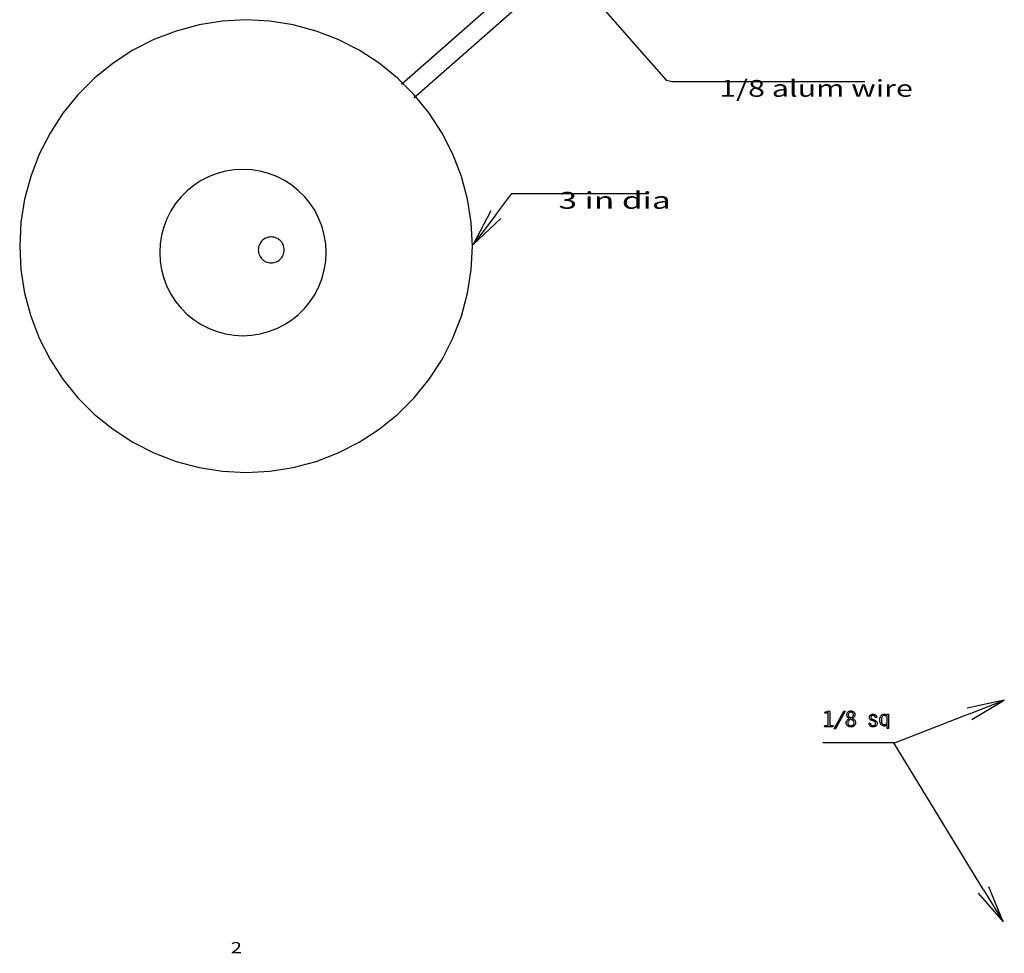
# Model space of a CAD drawing. Extents: x -8.1 to 52.5, y -10.3 to 52.9.
# Drawn here: x 9.5 to 16.1, y -10.3 to -4.1 of the extents above; entities that cross this region are included whole.
import ezdxf
from ezdxf.enums import TextEntityAlignment as Align

# ---------------------------------------------------------------- set-up
doc = ezdxf.new("R2010")
doc.units = 0
doc.header["$MEASUREMENT"] = 0
doc.linetypes.add('$INVISIBLE', pattern=[200, -100, -100])
doc.layers.get('0').update_dxf_attribs({"linetype": 'CONTINUOUS'})
doc.styles.get("Standard").update_dxf_attribs({"font": 'TXT.SHX'})

msp = doc.modelspace()

# ---------------------------------------------------------------- linework, layer by layer
at = {"color": 7, "linetype": 'Continuous'}
for p, q in [((12.038466, -4.495823), (14.390091, -2.425086)), ((14.451692, -2.537399), (12.121075, -4.589636)), ((10.841717, -4.075664), (10.685334, -4.100433)), ((10.999831, -4.067378), (10.841717, -4.075664)), ((11.157946, -4.075664), (10.999831, -4.067378)), ((11.314328, -4.100433), (11.157946, -4.075664)), ((10.532398, -4.141412), (10.384583, -4.198153)), ((10.685334, -4.100433), (10.532398, -4.141412)), ((11.467264, -4.141412), (11.314328, -4.100433)), ((11.61508, -4.198153), (11.467264, -4.141412)), ((10.384583, -4.198153), (10.243508, -4.270034)), ((11.756154, -4.270034), (11.61508, -4.198153)), ((10.243508, -4.270034), (10.11072, -4.356268)), ((11.888942, -4.356268), (11.756154, -4.270034)), ((10.11072, -4.356268), (9.987674, -4.455909)), ((12.011989, -4.455909), (11.888942, -4.356268)), ((9.987674, -4.455909), (9.875716, -4.567866)), ((12.123946, -4.567866), (12.011989, -4.455909)), ((9.875716, -4.567866), (9.776075, -4.690913)), ((12.223587, -4.690913), (12.123946, -4.567866)), ((9.776075, -4.690913), (9.689842, -4.823701)), ((12.309821, -4.823701), (12.223587, -4.690913)), ((9.689842, -4.823701), (9.617961, -4.964775)), ((12.381702, -4.964775), (12.309821, -4.823701)), ((9.617961, -4.964775), (9.56122, -5.112591)), ((12.438443, -5.112591), (12.381702, -4.964775)), ((9.56122, -5.112591), (9.52024, -5.265527)), ((10.752674, -5.114069), (10.700817, -5.140492)), ((10.807008, -5.093212), (10.752674, -5.114069)), ((10.863226, -5.078149), (10.807008, -5.093212)), ((10.92071, -5.069044), (10.863226, -5.078149)), ((10.97883, -5.065998), (10.92071, -5.069044)), ((11.036951, -5.069044), (10.97883, -5.065998)), ((11.094435, -5.078149), (11.036951, -5.069044)), ((11.150652, -5.093212), (11.094435, -5.078149)), ((11.204987, -5.114069), (11.150652, -5.093212)), ((11.256844, -5.140492), (11.204987, -5.114069)), ((12.479422, -5.265527), (12.438443, -5.112591)), ((10.652006, -5.17219), (10.606775, -5.208817)), ((10.700817, -5.140492), (10.652006, -5.17219)), ((11.305655, -5.17219), (11.256844, -5.140492)), ((11.350885, -5.208817), (11.305655, -5.17219)), ((10.565621, -5.249971), (10.528995, -5.295201)), ((10.606775, -5.208817), (10.565621, -5.249971)), ((11.392039, -5.249971), (11.350885, -5.208817)), ((11.428666, -5.295201), (11.392039, -5.249971)), ((9.52024, -5.265527), (9.495472, -5.421909)), ((10.528995, -5.295201), (10.497296, -5.344012)), ((11.460364, -5.344012), (11.428666, -5.295201)), ((12.50419, -5.421909), (12.479422, -5.265527)), ((10.497296, -5.344012), (10.470874, -5.395869)), ((11.486787, -5.395869), (11.460364, -5.344012)), ((9.495472, -5.421909), (9.487185, -5.580024)), ((10.450017, -5.450204), (10.434953, -5.506421)), ((10.470874, -5.395869), (10.450017, -5.450204)), ((11.507644, -5.450204), (11.486787, -5.395869)), ((11.522707, -5.506421), (11.507644, -5.450204)), ((12.512477, -5.580024), (12.50419, -5.421909)), ((10.434953, -5.506421), (10.425849, -5.563905)), ((11.531812, -5.563905), (11.522707, -5.506421)), ((9.487185, -5.580024), (9.495472, -5.738138)), ((10.425849, -5.563905), (10.422803, -5.622025)), ((11.534858, -5.622025), (11.531812, -5.563905)), ((12.50419, -5.738138), (12.512477, -5.580024)), ((10.422803, -5.622025), (10.425849, -5.680146)), ((11.531812, -5.680146), (11.534858, -5.622025)), ((10.425849, -5.680146), (10.434953, -5.73763)), ((11.522707, -5.73763), (11.531812, -5.680146)), ((9.495472, -5.738138), (9.52024, -5.89452)), ((10.434953, -5.73763), (10.450017, -5.793847)), ((11.507644, -5.793847), (11.522707, -5.73763)), ((12.479422, -5.89452), (12.50419, -5.738138)), ((10.450017, -5.793847), (10.470874, -5.848182)), ((10.470874, -5.848182), (10.497296, -5.900039)), ((11.460364, -5.900039), (11.486787, -5.848182)), ((11.486787, -5.848182), (11.507644, -5.793847)), ((9.52024, -5.89452), (9.56122, -6.047457)), ((10.497296, -5.900039), (10.528995, -5.94885)), ((11.428666, -5.94885), (11.460364, -5.900039)), ((12.438443, -6.047457), (12.479422, -5.89452)), ((10.528995, -5.94885), (10.565621, -5.99408)), ((11.392039, -5.99408), (11.428666, -5.94885)), ((9.56122, -6.047457), (9.617961, -6.195272)), ((10.565621, -5.99408), (10.606775, -6.035234)), ((10.606775, -6.035234), (10.652006, -6.071861)), ((11.305655, -6.071861), (11.350885, -6.035234)), ((11.350885, -6.035234), (11.392039, -5.99408)), ((12.381702, -6.195272), (12.438443, -6.047457)), ((10.652006, -6.071861), (10.700817, -6.103559)), ((10.700817, -6.103559), (10.752674, -6.129982)), ((11.204987, -6.129982), (11.256844, -6.103559)), ((11.256844, -6.103559), (11.305655, -6.071861)), ((10.752674, -6.129982), (10.807008, -6.150839)), ((10.807008, -6.150839), (10.863226, -6.165902)), ((10.863226, -6.165902), (10.92071, -6.175007)), ((10.92071, -6.175007), (10.97883, -6.178053)), ((10.97883, -6.178053), (11.036951, -6.175007)), ((11.036951, -6.175007), (11.094435, -6.165902)), ((11.094435, -6.165902), (11.150652, -6.150839)), ((11.150652, -6.150839), (11.204987, -6.129982)), ((9.617961, -6.195272), (9.689842, -6.336347)), ((12.309821, -6.336347), (12.381702, -6.195272)), ((9.689842, -6.336347), (9.776075, -6.469135)), ((12.223587, -6.469135), (12.309821, -6.336347)), ((9.776075, -6.469135), (9.875716, -6.592181)), ((12.123946, -6.592181), (12.223587, -6.469135)), ((9.875716, -6.592181), (9.987674, -6.704139)), ((12.011989, -6.704139), (12.123946, -6.592181)), ((9.987674, -6.704139), (10.11072, -6.80378)), ((11.888942, -6.80378), (12.011989, -6.704139)), ((10.11072, -6.80378), (10.243508, -6.890013)), ((11.756154, -6.890013), (11.888942, -6.80378)), ((10.243508, -6.890013), (10.384583, -6.961894)), ((11.61508, -6.961894), (11.756154, -6.890013)), ((10.384583, -6.961894), (10.532398, -7.018635)), ((11.467264, -7.018635), (11.61508, -6.961894)), ((10.532398, -7.018635), (10.685334, -7.059615)), ((11.314328, -7.059615), (11.467264, -7.018635)), ((10.685334, -7.059615), (10.841717, -7.084383)), ((10.841717, -7.084383), (10.999831, -7.092669)), ((10.999831, -7.092669), (11.157946, -7.084383)), ((11.157946, -7.084383), (11.314328, -7.059615)), ((16.066153, -8.614601), (15.818126, -8.666739)), ((15.833284, -8.705551), (16.066153, -8.614601)), ((15.848442, -8.744363), (16.066153, -8.614601)), ((15.833284, -8.705551), (15.33652, -8.899568)), ((15.077936, -8.899568), (14.85262, -8.899568)), ((15.08652, -8.899568), (15.02402, -8.899568)), ((15.327936, -8.899568), (15.077936, -8.899568)), ((15.33652, -8.899568), (15.08652, -8.899568)), ((15.927439, -9.882967), (15.327936, -8.899568)), ((16.05757, -10.096428), (15.963016, -9.861279)), ((15.891861, -9.904655), (16.05757, -10.096428)), ((15.927439, -9.882967), (16.05757, -10.096428))]:
    msp.add_line(p, q, dxfattribs=at)
at = {"color": 7, "linetype": 'Continuous', "flags": 128}
for points in [[(13.251759, -3.836544), (13.805782, -4.469713), (13.848558, -4.478269), (14.098558, -4.478269), (15.133681, -4.478269)], [(12.668202, -5.369076), (12.774862, -5.226862), (13.024862, -5.226862), (13.689269, -5.226862)], [(12.634868, -5.344076), (12.518202, -5.569076)], [(12.668202, -5.369076), (12.518202, -5.569076), (12.701535, -5.394076)]]:
    msp.add_lwpolyline(points, dxfattribs=at)
at = {"color": 7, "linetype": '$INVISIBLE'}
msp.add_lwpolyline([(11.25447, -5.604241), (11.253996, -5.59519), (11.252578, -5.586238), (11.250232, -5.577483), (11.246984, -5.569022), (11.24287, -5.560946), (11.237933, -5.553345), (11.232229, -5.546302), (11.225821, -5.539893), (11.218777, -5.534189), (11.211176, -5.529253), (11.2031, -5.525138), (11.194639, -5.52189), (11.185884, -5.519544), (11.176932, -5.518126), (11.167881, -5.517652), (11.15883, -5.518126), (11.149879, -5.519544), (11.141124, -5.52189), (11.132663, -5.525138), (11.124587, -5.529253), (11.116986, -5.534189), (11.109942, -5.539893), (11.103533, -5.546302), (11.09783, -5.553345), (11.092893, -5.560946), (11.088779, -5.569022), (11.085531, -5.577483), (11.083185, -5.586238), (11.081767, -5.59519), (11.081293, -5.604241), (11.081767, -5.613292), (11.083185, -5.622244), (11.085531, -5.630998), (11.088779, -5.63946), (11.092893, -5.647535), (11.09783, -5.655136), (11.103533, -5.66218), (11.109942, -5.668589), (11.116986, -5.674293), (11.124587, -5.679229), (11.132663, -5.683344), (11.141124, -5.686592), (11.149879, -5.688938), (11.15883, -5.690355), (11.167881, -5.69083), (11.176932, -5.690355), (11.185884, -5.688938), (11.194639, -5.686592), (11.2031, -5.683344), (11.211176, -5.679229), (11.218777, -5.674293), (11.225821, -5.668589), (11.232229, -5.66218), (11.237933, -5.655136), (11.24287, -5.647535), (11.246984, -5.63946), (11.250232, -5.630998), (11.252578, -5.622244), (11.253996, -5.613292)], close=True, dxfattribs=at)
at = {"color": 7, "linetype": 'Continuous', "flags": 128}
for points in [[(14.865156, -8.7924), (14.866122, -8.783348), (14.889899, -8.783348), (14.889899, -8.697232), (14.869501, -8.702784), (14.867268, -8.694155), (14.896296, -8.685947), (14.899494, -8.68993), (14.899494, -8.783348), (14.922245, -8.783348), (14.921279, -8.7924)], [(14.929426, -8.806099), (14.994421, -8.686732), (15.003835, -8.686732), (14.938297, -8.806099)], [(15.032379, -8.737122), (15.028021, -8.734882), (15.02424, -8.732385), (15.021036, -8.729631), (15.018409, -8.726622), (15.016363, -8.723355), (15.014901, -8.719832), (15.014024, -8.716053), (15.013732, -8.712017), (15.01423, -8.706737), (15.015723, -8.701879), (15.018213, -8.697444), (15.021698, -8.69343), (15.025892, -8.690104), (15.030509, -8.687728), (15.035548, -8.686302), (15.041009, -8.685827), (15.046448, -8.686298), (15.051479, -8.687712), (15.056104, -8.69007), (15.06032, -8.69337), (15.063832, -8.697334), (15.06634, -8.701683), (15.067845, -8.706416), (15.068347, -8.711535), (15.068062, -8.715729), (15.067208, -8.719621), (15.065784, -8.723212), (15.06379, -8.726501), (15.061201, -8.729518), (15.057989, -8.732294), (15.054155, -8.734829), (15.049699, -8.737122), (15.055031, -8.739442), (15.059619, -8.742055), (15.063464, -8.744963), (15.066566, -8.748166), (15.068956, -8.751704), (15.070662, -8.755619), (15.071686, -8.759911), (15.072028, -8.76458), (15.071487, -8.770656), (15.069863, -8.776152), (15.067157, -8.781066), (15.063368, -8.7854), (15.058723, -8.788938), (15.053448, -8.791465), (15.047544, -8.792981), (15.041009, -8.793487), (15.034499, -8.792981), (15.028608, -8.791465), (15.023335, -8.788938), (15.01868, -8.7854), (15.014879, -8.781066), (15.012163, -8.776152), (15.010534, -8.770656), (15.00999, -8.76458), (15.010334, -8.759909), (15.011363, -8.755611), (15.013079, -8.751687), (15.015482, -8.748135), (15.018598, -8.744924), (15.022452, -8.742018), (15.027046, -8.739417), (15.032379, -8.737122)], [(15.041009, -8.742071), (15.035891, -8.744428), (15.031519, -8.746913), (15.027895, -8.749527), (15.025017, -8.752269), (15.022826, -8.755204), (15.02126, -8.758395), (15.020321, -8.761842), (15.020008, -8.765546), (15.020372, -8.76957), (15.021464, -8.773195), (15.023284, -8.77642), (15.025832, -8.779245), (15.028964, -8.781542), (15.032538, -8.783182), (15.036553, -8.784167), (15.041009, -8.784495), (15.045467, -8.784167), (15.049488, -8.783182), (15.053071, -8.781542), (15.056217, -8.779245), (15.058778, -8.77642), (15.060607, -8.773195), (15.061705, -8.76957), (15.06207, -8.765546), (15.061759, -8.761844), (15.060826, -8.758402), (15.05927, -8.755221), (15.057092, -8.752299), (15.05422, -8.749567), (15.050582, -8.746951), (15.046178, -8.744452), (15.041009, -8.742071)], [(15.041009, -8.732415), (15.045477, -8.729795), (15.049224, -8.727248), (15.052251, -8.724772), (15.054557, -8.722367), (15.05626, -8.719914), (15.057476, -8.71729), (15.058206, -8.714497), (15.05845, -8.711535), (15.058118, -8.708391), (15.057122, -8.705417), (15.055462, -8.702613), (15.053139, -8.699978), (15.050389, -8.697747), (15.047451, -8.696154), (15.044324, -8.695197), (15.041009, -8.694879), (15.037696, -8.695201), (15.034575, -8.696169), (15.031646, -8.697781), (15.028909, -8.700038), (15.026599, -8.702722), (15.024949, -8.705613), (15.023959, -8.708712), (15.023629, -8.712017), (15.02388, -8.714848), (15.024632, -8.717547), (15.025886, -8.720113), (15.027642, -8.722548), (15.029982, -8.724941), (15.03299, -8.727383), (15.036666, -8.729875), (15.041009, -8.732415)], [(15.161161, -8.769287), (15.170213, -8.766813), (15.171141, -8.770753), (15.172537, -8.774183), (15.1744, -8.777104), (15.176731, -8.779516), (15.179507, -8.781404), (15.182705, -8.782752), (15.186326, -8.783561), (15.190369, -8.783831), (15.193964, -8.783599), (15.197143, -8.782903), (15.199908, -8.781743), (15.202258, -8.78012), (15.204132, -8.778089), (15.205471, -8.775707), (15.206275, -8.772974), (15.206543, -8.769891), (15.206311, -8.767107), (15.205615, -8.76461), (15.204455, -8.7624), (15.202831, -8.760477), (15.200506, -8.758685), (15.197242, -8.756871), (15.193038, -8.755034), (15.187895, -8.753175), (15.18196, -8.751004), (15.17695, -8.748656), (15.172863, -8.746131), (15.1697, -8.743428), (15.167337, -8.740454), (15.16565, -8.737115), (15.164637, -8.733409), (15.164299, -8.729337), (15.164737, -8.724887), (15.166049, -8.720828), (15.168237, -8.717162), (15.1713, -8.713888), (15.17503, -8.711195), (15.17922, -8.709272), (15.183871, -8.708117), (15.188981, -8.707733), (15.193689, -8.708078), (15.198034, -8.709113), (15.202017, -8.710839), (15.205637, -8.713255), (15.208813, -8.716293), (15.211461, -8.719885), (15.213581, -8.724032), (15.215172, -8.728734), (15.206543, -8.731932), (15.205124, -8.728319), (15.203465, -8.725203), (15.201564, -8.722586), (15.199422, -8.720466), (15.197019, -8.718829), (15.194337, -8.71766), (15.191376, -8.716958), (15.188137, -8.716725), (15.185093, -8.716924), (15.182358, -8.717524), (15.179933, -8.718524), (15.177817, -8.719923), (15.176101, -8.72165), (15.174875, -8.723634), (15.17414, -8.725875), (15.173895, -8.728372), (15.174013, -8.730099), (15.17437, -8.731781), (15.174964, -8.733418), (15.175795, -8.73501), (15.176838, -8.736511), (15.178066, -8.737876), (15.179479, -8.739106), (15.181076, -8.7402), (15.18253, -8.740977), (15.184538, -8.741859), (15.187101, -8.742848), (15.190219, -8.743941), (15.19343, -8.745054), (15.196276, -8.746099), (15.198756, -8.747076), (15.20087, -8.747985), (15.204557, -8.749918), (15.207712, -8.752035), (15.210335, -8.754338), (15.212426, -8.756826), (15.214024, -8.759562), (15.215165, -8.762611), (15.215849, -8.765974), (15.216078, -8.769649), (15.215627, -8.774572), (15.214275, -8.779018), (15.212021, -8.78299), (15.208866, -8.786486), (15.204979, -8.789338), (15.20053, -8.791375), (15.19552, -8.792597), (15.189947, -8.793004), (15.184267, -8.792631), (15.179175, -8.79151), (15.174672, -8.789643), (15.170756, -8.78703), (15.167441, -8.78368), (15.164737, -8.779607), (15.162643, -8.774809), (15.161161, -8.769287)], [(15.28246, -8.803746), (15.28246, -8.779546), (15.279848, -8.78153), (15.277383, -8.783197), (15.275065, -8.784548), (15.272895, -8.785581), (15.270766, -8.786347), (15.268572, -8.786894), (15.266315, -8.787222), (15.263994, -8.787331), (15.257497, -8.786677), (15.251766, -8.784714), (15.2468, -8.781442), (15.2426, -8.776861), (15.23926, -8.771092), (15.236875, -8.764256), (15.235443, -8.756352), (15.234966, -8.747381), (15.235425, -8.738416), (15.236799, -8.730529), (15.239091, -8.723721), (15.242299, -8.717992), (15.246344, -8.713451), (15.251147, -8.710207), (15.256708, -8.708261), (15.263028, -8.707612), (15.265466, -8.707718), (15.267893, -8.708035), (15.270309, -8.708563), (15.272714, -8.709302), (15.275122, -8.71026), (15.277549, -8.711444), (15.279995, -8.712855), (15.28246, -8.714492), (15.28246, -8.708698), (15.292055, -8.707733), (15.292055, -8.80266)], [(15.28246, -8.771218), (15.28246, -8.724147), (15.279612, -8.722305), (15.276983, -8.72076), (15.274573, -8.719514), (15.272382, -8.718565), (15.270296, -8.717866), (15.268203, -8.717366), (15.266102, -8.717066), (15.263994, -8.716966), (15.25949, -8.71746), (15.255575, -8.718942), (15.252248, -8.721413), (15.24951, -8.724871), (15.247372, -8.7293), (15.245844, -8.734678), (15.244927, -8.741007), (15.244622, -8.748286), (15.244944, -8.755247), (15.245912, -8.761284), (15.247524, -8.766396), (15.249782, -8.770585), (15.252684, -8.773845), (15.256231, -8.776175), (15.260424, -8.777572), (15.265261, -8.778038), (15.26723, -8.777953), (15.269153, -8.777698), (15.271032, -8.777274), (15.272865, -8.77668), (15.274822, -8.775829), (15.277074, -8.774636), (15.27962, -8.773099), (15.28246, -8.771218)]]:
    msp.add_lwpolyline(points, close=True, dxfattribs=at)
at = {"color": 7, "linetype": '$INVISIBLE', "flags": 128}
for points in [[(14.865156, -8.7924), (14.866122, -8.783348), (14.889899, -8.783348), (14.889899, -8.697232), (14.869501, -8.702784), (14.867268, -8.694155), (14.896296, -8.685947), (14.899494, -8.68993), (14.899494, -8.783348), (14.922245, -8.783348), (14.921279, -8.7924)], [(14.865156, -8.7924), (14.866122, -8.783348), (14.889899, -8.783348), (14.889899, -8.697232), (14.869501, -8.702784), (14.867268, -8.694155), (14.896296, -8.685947), (14.899494, -8.68993), (14.899494, -8.783348), (14.922245, -8.783348), (14.921279, -8.7924)], [(14.929426, -8.806099), (14.994421, -8.686732), (15.003835, -8.686732), (14.938297, -8.806099)], [(15.032379, -8.737122), (15.028021, -8.734882), (15.02424, -8.732385), (15.021036, -8.729631), (15.018409, -8.726622), (15.016363, -8.723355), (15.014901, -8.719832), (15.014024, -8.716053), (15.013732, -8.712017), (15.01423, -8.706737), (15.015723, -8.701879), (15.018213, -8.697444), (15.021698, -8.69343), (15.025892, -8.690104), (15.030509, -8.687728), (15.035548, -8.686302), (15.041009, -8.685827), (15.046448, -8.686298), (15.051479, -8.687712), (15.056104, -8.69007), (15.06032, -8.69337), (15.063832, -8.697334), (15.06634, -8.701683), (15.067845, -8.706416), (15.068347, -8.711535), (15.068062, -8.715729), (15.067208, -8.719621), (15.065784, -8.723212), (15.06379, -8.726501), (15.061201, -8.729518), (15.057989, -8.732294), (15.054155, -8.734829), (15.049699, -8.737122), (15.055031, -8.739442), (15.059619, -8.742055), (15.063464, -8.744963), (15.066566, -8.748166), (15.068956, -8.751704), (15.070662, -8.755619), (15.071686, -8.759911), (15.072028, -8.76458), (15.071487, -8.770656), (15.069863, -8.776152), (15.067157, -8.781066), (15.063368, -8.7854), (15.058723, -8.788938), (15.053448, -8.791465), (15.047544, -8.792981), (15.041009, -8.793487), (15.034499, -8.792981), (15.028608, -8.791465), (15.023335, -8.788938), (15.01868, -8.7854), (15.014879, -8.781066), (15.012163, -8.776152), (15.010534, -8.770656), (15.00999, -8.76458), (15.010334, -8.759909), (15.011363, -8.755611), (15.013079, -8.751687), (15.015482, -8.748135), (15.018598, -8.744924), (15.022452, -8.742018), (15.027046, -8.739417), (15.032379, -8.737122)], [(15.032379, -8.737122), (15.028021, -8.734882), (15.02424, -8.732385), (15.021036, -8.729631), (15.018409, -8.726622), (15.016363, -8.723355), (15.014901, -8.719832), (15.014024, -8.716053), (15.013732, -8.712017), (15.01423, -8.706737), (15.015723, -8.701879), (15.018213, -8.697444), (15.021698, -8.69343), (15.025892, -8.690104), (15.030509, -8.687728), (15.035548, -8.686302), (15.041009, -8.685827), (15.046448, -8.686298), (15.051479, -8.687712), (15.056104, -8.69007), (15.06032, -8.69337), (15.063832, -8.697334), (15.06634, -8.701683), (15.067845, -8.706416), (15.068347, -8.711535), (15.068062, -8.715729), (15.067208, -8.719621), (15.065784, -8.723212), (15.06379, -8.726501), (15.061201, -8.729518), (15.057989, -8.732294), (15.054155, -8.734829), (15.049699, -8.737122), (15.055031, -8.739442), (15.059619, -8.742055), (15.063464, -8.744963), (15.066566, -8.748166), (15.068956, -8.751704), (15.070662, -8.755619), (15.071686, -8.759911), (15.072028, -8.76458), (15.071487, -8.770656), (15.069863, -8.776152), (15.067157, -8.781066), (15.063368, -8.7854), (15.058723, -8.788938), (15.053448, -8.791465), (15.047544, -8.792981), (15.041009, -8.793487), (15.034499, -8.792981), (15.028608, -8.791465), (15.023335, -8.788938), (15.01868, -8.7854), (15.014879, -8.781066), (15.012163, -8.776152), (15.010534, -8.770656), (15.00999, -8.76458), (15.010334, -8.759909), (15.011363, -8.755611), (15.013079, -8.751687), (15.015482, -8.748135), (15.018598, -8.744924), (15.022452, -8.742018), (15.027046, -8.739417), (15.032379, -8.737122)], [(15.041009, -8.742071), (15.035891, -8.744428), (15.031519, -8.746913), (15.027895, -8.749527), (15.025017, -8.752269), (15.022826, -8.755204), (15.02126, -8.758395), (15.020321, -8.761842), (15.020008, -8.765546), (15.020372, -8.76957), (15.021464, -8.773195), (15.023284, -8.77642), (15.025832, -8.779245), (15.028964, -8.781542), (15.032538, -8.783182), (15.036553, -8.784167), (15.041009, -8.784495), (15.045467, -8.784167), (15.049488, -8.783182), (15.053071, -8.781542), (15.056217, -8.779245), (15.058778, -8.77642), (15.060607, -8.773195), (15.061705, -8.76957), (15.06207, -8.765546), (15.061759, -8.761844), (15.060826, -8.758402), (15.05927, -8.755221), (15.057092, -8.752299), (15.05422, -8.749567), (15.050582, -8.746951), (15.046178, -8.744452), (15.041009, -8.742071)], [(15.041009, -8.742071), (15.035891, -8.744428), (15.031519, -8.746913), (15.027895, -8.749527), (15.025017, -8.752269), (15.022826, -8.755204), (15.02126, -8.758395), (15.020321, -8.761842), (15.020008, -8.765546), (15.020372, -8.76957), (15.021464, -8.773195), (15.023284, -8.77642), (15.025832, -8.779245), (15.028964, -8.781542), (15.032538, -8.783182), (15.036553, -8.784167), (15.041009, -8.784495), (15.045467, -8.784167), (15.049488, -8.783182), (15.053071, -8.781542), (15.056217, -8.779245), (15.058778, -8.77642), (15.060607, -8.773195), (15.061705, -8.76957), (15.06207, -8.765546), (15.061759, -8.761844), (15.060826, -8.758402), (15.05927, -8.755221), (15.057092, -8.752299), (15.05422, -8.749567), (15.050582, -8.746951), (15.046178, -8.744452), (15.041009, -8.742071)], [(15.041009, -8.732415), (15.045477, -8.729795), (15.049224, -8.727248), (15.052251, -8.724772), (15.054557, -8.722367), (15.05626, -8.719914), (15.057476, -8.71729), (15.058206, -8.714497), (15.05845, -8.711535), (15.058118, -8.708391), (15.057122, -8.705417), (15.055462, -8.702613), (15.053139, -8.699978), (15.050389, -8.697747), (15.047451, -8.696154), (15.044324, -8.695197), (15.041009, -8.694879), (15.037696, -8.695201), (15.034575, -8.696169), (15.031646, -8.697781), (15.028909, -8.700038), (15.026599, -8.702722), (15.024949, -8.705613), (15.023959, -8.708712), (15.023629, -8.712017), (15.02388, -8.714848), (15.024632, -8.717547), (15.025886, -8.720113), (15.027642, -8.722548), (15.029982, -8.724941), (15.03299, -8.727383), (15.036666, -8.729875), (15.041009, -8.732415)], [(15.041009, -8.732415), (15.045477, -8.729795), (15.049224, -8.727248), (15.052251, -8.724772), (15.054557, -8.722367), (15.05626, -8.719914), (15.057476, -8.71729), (15.058206, -8.714497), (15.05845, -8.711535), (15.058118, -8.708391), (15.057122, -8.705417), (15.055462, -8.702613), (15.053139, -8.699978), (15.050389, -8.697747), (15.047451, -8.696154), (15.044324, -8.695197), (15.041009, -8.694879), (15.037696, -8.695201), (15.034575, -8.696169), (15.031646, -8.697781), (15.028909, -8.700038), (15.026599, -8.702722), (15.024949, -8.705613), (15.023959, -8.708712), (15.023629, -8.712017), (15.02388, -8.714848), (15.024632, -8.717547), (15.025886, -8.720113), (15.027642, -8.722548), (15.029982, -8.724941), (15.03299, -8.727383), (15.036666, -8.729875), (15.041009, -8.732415)], [(15.161161, -8.769287), (15.170213, -8.766813), (15.171141, -8.770753), (15.172537, -8.774183), (15.1744, -8.777104), (15.176731, -8.779516), (15.179507, -8.781404), (15.182705, -8.782752), (15.186326, -8.783561), (15.190369, -8.783831), (15.193964, -8.783599), (15.197143, -8.782903), (15.199908, -8.781743), (15.202258, -8.78012), (15.204132, -8.778089), (15.205471, -8.775707), (15.206275, -8.772974), (15.206543, -8.769891), (15.206311, -8.767107), (15.205615, -8.76461), (15.204455, -8.7624), (15.202831, -8.760477), (15.200506, -8.758685), (15.197242, -8.756871), (15.193038, -8.755034), (15.187895, -8.753175), (15.18196, -8.751004), (15.17695, -8.748656), (15.172863, -8.746131), (15.1697, -8.743428), (15.167337, -8.740454), (15.16565, -8.737115), (15.164637, -8.733409), (15.164299, -8.729337), (15.164737, -8.724887), (15.166049, -8.720828), (15.168237, -8.717162), (15.1713, -8.713888), (15.17503, -8.711195), (15.17922, -8.709272), (15.183871, -8.708117), (15.188981, -8.707733), (15.193689, -8.708078), (15.198034, -8.709113), (15.202017, -8.710839), (15.205637, -8.713255), (15.208813, -8.716293), (15.211461, -8.719885), (15.213581, -8.724032), (15.215172, -8.728734), (15.206543, -8.731932), (15.205124, -8.728319), (15.203465, -8.725203), (15.201564, -8.722586), (15.199422, -8.720466), (15.197019, -8.718829), (15.194337, -8.71766), (15.191376, -8.716958), (15.188137, -8.716725), (15.185093, -8.716924), (15.182358, -8.717524), (15.179933, -8.718524), (15.177817, -8.719923), (15.176101, -8.72165), (15.174875, -8.723634), (15.17414, -8.725875), (15.173895, -8.728372), (15.174013, -8.730099), (15.17437, -8.731781), (15.174964, -8.733418), (15.175795, -8.73501), (15.176838, -8.736511), (15.178066, -8.737876), (15.179479, -8.739106), (15.181076, -8.7402), (15.18253, -8.740977), (15.184538, -8.741859), (15.187101, -8.742848), (15.190219, -8.743941), (15.19343, -8.745054), (15.196276, -8.746099), (15.198756, -8.747076), (15.20087, -8.747985), (15.204557, -8.749918), (15.207712, -8.752035), (15.210335, -8.754338), (15.212426, -8.756826), (15.214024, -8.759562), (15.215165, -8.762611), (15.215849, -8.765974), (15.216078, -8.769649), (15.215627, -8.774572), (15.214275, -8.779018), (15.212021, -8.78299), (15.208866, -8.786486), (15.204979, -8.789338), (15.20053, -8.791375), (15.19552, -8.792597), (15.189947, -8.793004), (15.184267, -8.792631), (15.179175, -8.79151), (15.174672, -8.789643), (15.170756, -8.78703), (15.167441, -8.78368), (15.164737, -8.779607), (15.162643, -8.774809), (15.161161, -8.769287)], [(15.161161, -8.769287), (15.170213, -8.766813), (15.171141, -8.770753), (15.172537, -8.774183), (15.1744, -8.777104), (15.176731, -8.779516), (15.179507, -8.781404), (15.182705, -8.782752), (15.186326, -8.783561), (15.190369, -8.783831), (15.193964, -8.783599), (15.197143, -8.782903), (15.199908, -8.781743), (15.202258, -8.78012), (15.204132, -8.778089), (15.205471, -8.775707), (15.206275, -8.772974), (15.206543, -8.769891), (15.206311, -8.767107), (15.205615, -8.76461), (15.204455, -8.7624), (15.202831, -8.760477), (15.200506, -8.758685), (15.197242, -8.756871), (15.193038, -8.755034), (15.187895, -8.753175), (15.18196, -8.751004), (15.17695, -8.748656), (15.172863, -8.746131), (15.1697, -8.743428), (15.167337, -8.740454), (15.16565, -8.737115), (15.164637, -8.733409), (15.164299, -8.729337), (15.164737, -8.724887), (15.166049, -8.720828), (15.168237, -8.717162), (15.1713, -8.713888), (15.17503, -8.711195), (15.17922, -8.709272), (15.183871, -8.708117), (15.188981, -8.707733), (15.193689, -8.708078), (15.198034, -8.709113), (15.202017, -8.710839), (15.205637, -8.713255), (15.208813, -8.716293), (15.211461, -8.719885), (15.213581, -8.724032), (15.215172, -8.728734), (15.206543, -8.731932), (15.205124, -8.728319), (15.203465, -8.725203), (15.201564, -8.722586), (15.199422, -8.720466), (15.197019, -8.718829), (15.194337, -8.71766), (15.191376, -8.716958), (15.188137, -8.716725), (15.185093, -8.716924), (15.182358, -8.717524), (15.179933, -8.718524), (15.177817, -8.719923), (15.176101, -8.72165), (15.174875, -8.723634), (15.17414, -8.725875), (15.173895, -8.728372), (15.174013, -8.730099), (15.17437, -8.731781), (15.174964, -8.733418), (15.175795, -8.73501), (15.176838, -8.736511), (15.178066, -8.737876), (15.179479, -8.739106), (15.181076, -8.7402), (15.18253, -8.740977), (15.184538, -8.741859), (15.187101, -8.742848), (15.190219, -8.743941), (15.19343, -8.745054), (15.196276, -8.746099), (15.198756, -8.747076), (15.20087, -8.747985), (15.204557, -8.749918), (15.207712, -8.752035), (15.210335, -8.754338), (15.212426, -8.756826), (15.214024, -8.759562), (15.215165, -8.762611), (15.215849, -8.765974), (15.216078, -8.769649), (15.215627, -8.774572), (15.214275, -8.779018), (15.212021, -8.78299), (15.208866, -8.786486), (15.204979, -8.789338), (15.20053, -8.791375), (15.19552, -8.792597), (15.189947, -8.793004), (15.184267, -8.792631), (15.179175, -8.79151), (15.174672, -8.789643), (15.170756, -8.78703), (15.167441, -8.78368), (15.164737, -8.779607), (15.162643, -8.774809), (15.161161, -8.769287)], [(15.28246, -8.803746), (15.28246, -8.779546), (15.279848, -8.78153), (15.277383, -8.783197), (15.275065, -8.784548), (15.272895, -8.785581), (15.270766, -8.786347), (15.268572, -8.786894), (15.266315, -8.787222), (15.263994, -8.787331), (15.257497, -8.786677), (15.251766, -8.784714), (15.2468, -8.781442), (15.2426, -8.776861), (15.23926, -8.771092), (15.236875, -8.764256), (15.235443, -8.756352), (15.234966, -8.747381), (15.235425, -8.738416), (15.236799, -8.730529), (15.239091, -8.723721), (15.242299, -8.717992), (15.246344, -8.713451), (15.251147, -8.710207), (15.256708, -8.708261), (15.263028, -8.707612), (15.265466, -8.707718), (15.267893, -8.708035), (15.270309, -8.708563), (15.272714, -8.709302), (15.275122, -8.71026), (15.277549, -8.711444), (15.279995, -8.712855), (15.28246, -8.714492), (15.28246, -8.708698), (15.292055, -8.707733), (15.292055, -8.80266)], [(15.28246, -8.803746), (15.28246, -8.779546), (15.279848, -8.78153), (15.277383, -8.783197), (15.275065, -8.784548), (15.272895, -8.785581), (15.270766, -8.786347), (15.268572, -8.786894), (15.266315, -8.787222), (15.263994, -8.787331), (15.257497, -8.786677), (15.251766, -8.784714), (15.2468, -8.781442), (15.2426, -8.776861), (15.23926, -8.771092), (15.236875, -8.764256), (15.235443, -8.756352), (15.234966, -8.747381), (15.235425, -8.738416), (15.236799, -8.730529), (15.239091, -8.723721), (15.242299, -8.717992), (15.246344, -8.713451), (15.251147, -8.710207), (15.256708, -8.708261), (15.263028, -8.707612), (15.265466, -8.707718), (15.267893, -8.708035), (15.270309, -8.708563), (15.272714, -8.709302), (15.275122, -8.71026), (15.277549, -8.711444), (15.279995, -8.712855), (15.28246, -8.714492), (15.28246, -8.708698), (15.292055, -8.707733), (15.292055, -8.80266)], [(15.28246, -8.771218), (15.28246, -8.724147), (15.279612, -8.722305), (15.276983, -8.72076), (15.274573, -8.719514), (15.272382, -8.718565), (15.270296, -8.717866), (15.268203, -8.717366), (15.266102, -8.717066), (15.263994, -8.716966), (15.25949, -8.71746), (15.255575, -8.718942), (15.252248, -8.721413), (15.24951, -8.724871), (15.247372, -8.7293), (15.245844, -8.734678), (15.244927, -8.741007), (15.244622, -8.748286), (15.244944, -8.755247), (15.245912, -8.761284), (15.247524, -8.766396), (15.249782, -8.770585), (15.252684, -8.773845), (15.256231, -8.776175), (15.260424, -8.777572), (15.265261, -8.778038), (15.26723, -8.777953), (15.269153, -8.777698), (15.271032, -8.777274), (15.272865, -8.77668), (15.274822, -8.775829), (15.277074, -8.774636), (15.27962, -8.773099), (15.28246, -8.771218)], [(15.28246, -8.771218), (15.28246, -8.724147), (15.279612, -8.722305), (15.276983, -8.72076), (15.274573, -8.719514), (15.272382, -8.718565), (15.270296, -8.717866), (15.268203, -8.717366), (15.266102, -8.717066), (15.263994, -8.716966), (15.25949, -8.71746), (15.255575, -8.718942), (15.252248, -8.721413), (15.24951, -8.724871), (15.247372, -8.7293), (15.245844, -8.734678), (15.244927, -8.741007), (15.244622, -8.748286), (15.244944, -8.755247), (15.245912, -8.761284), (15.247524, -8.766396), (15.249782, -8.770585), (15.252684, -8.773845), (15.256231, -8.776175), (15.260424, -8.777572), (15.265261, -8.778038), (15.26723, -8.777953), (15.269153, -8.777698), (15.271032, -8.777274), (15.272865, -8.77668), (15.274822, -8.775829), (15.277074, -8.774636), (15.27962, -8.773099), (15.28246, -8.771218)]]:
    msp.add_lwpolyline(points, close=True, dxfattribs=at)
at = {"color": 7, "linetype": '$INVISIBLE'}
msp.add_solid([(14.929426, -8.806099), (14.994421, -8.686732), (14.938297, -8.806099), (15.003835, -8.686732)], dxfattribs=at)

# ---------------------------------------------------------------- texts
at = {"color": 7, "linetype": 'Continuous'}
for s, height, width, p, p2 in [('1/8 alum wire', 0.1125, 1.029851, (14.161058, -4.580769), (15.454808, -4.580769)), ('3 in dia', 0.1125, 1.052632, (13.087362, -5.329362), (13.837362, -5.329362)), ('2', 0.075, 1.5, (10.896927, -10.306572), (10.971927, -10.306572))]:
    msp.add_text(s, height=height, dxfattribs=dict(at, width=width)).set_placement(p, p2, align=Align.FIT)

doc.saveas('drawing.dxf')
